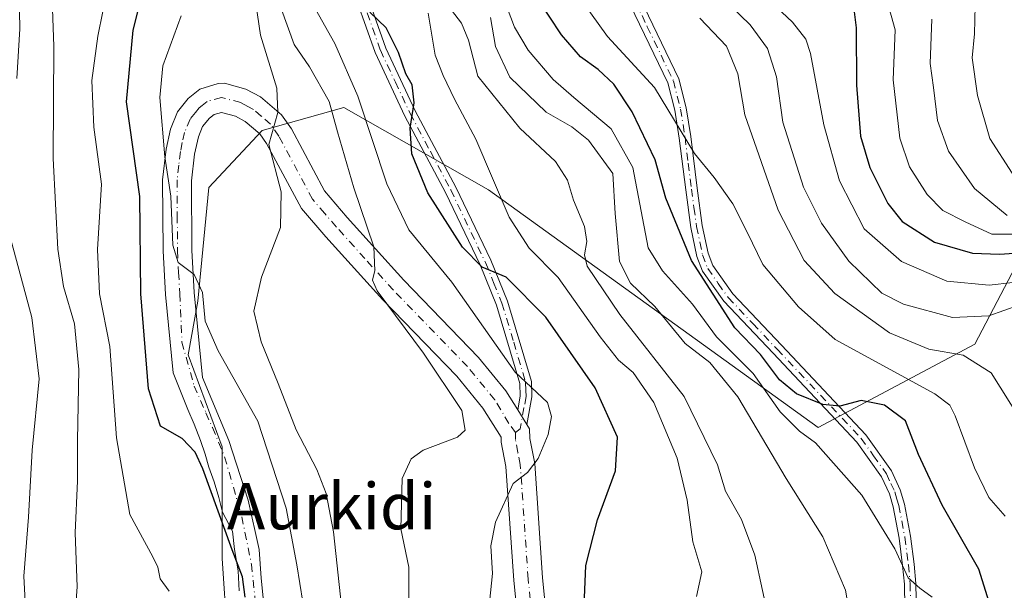
# Model space of a CAD drawing. Units: metres. Extents: x 599949 to 603384, y 4775433 to 4777797.
# Drawn here: x 600215 to 600386, y 4777113 to 4777212 of the extents above; entities that cross this region are included whole.
import ezdxf
from ezdxf.enums import TextEntityAlignment as Align

# ---------------------------------------------------------------- set-up
doc = ezdxf.new("R2010")
doc.units = ezdxf.units.M
doc.header["$MEASUREMENT"] = 0
doc.linetypes.add('DGN Style 4', pattern=[2.6384748266838614, 1.318413404963828, -0.6592067024819142, 0.001648016756204785, -0.6592067024819142])
for name, color, linetype, lineweight in [('Arbolado forestal CxS', 92, 'Continuous', 0), ('Camino Cxs', 7, 'Continuous', 0), ('Camino eje', 30, 'DGN Style 4', 13), ('Curva de nivel maestra', 30, 'Continuous', 30), ('Curva de nivel normal', 30, 'Continuous', 0), ('Pista pavimentada Cxs', 135, 'Continuous', 0), ('Pista pavimentada eje', 135, 'DGN Style 4', 0), ('Texto cartográfico', 7, 'Continuous', 0)]:
    doc.layers.add(name, color=color, linetype=linetype, lineweight=lineweight)
doc.styles.add('Style-Arial', font='txt')

msp = doc.modelspace()

# ---------------------------------------------------------------- linework, layer by layer
at = {"layer": 'Arbolado forestal CxS', "color": 92, "linetype": 'Continuous', "lineweight": 0}
for points in [[(600212.2106999997, 4777071.560900001, 607.1059999999999), (600228.7884999998, 4777071.2719, 594.3828999999969), (600239.8229, 4777076.942100001, 583.194399999993), (600247.0443000002, 4777083.0551, 577.0280999999959), (600252.4609000003, 4777092.4211, 575.6760000000068), (600250.9747000001, 4777105.220899999, 577.0964999999997), (600250.1139000002, 4777118.1801, 576.7602999999945), (600250.1139000002, 4777137.510299999, 573.6440000000002), (600244.2326999997, 4777153.4791, 571.5706000000064), (600245.9124999996, 4777162.724300001, 570.0341000000044), (600247.8103, 4777182.4531, 568.4152999999933), (600257.0707, 4777192.318299999, 565.607600000003), (600271.2383000003, 4777196.2707, 558.1598999999987), (600296.3239000002, 4777182.054500001, 545.8559999999999), (600353.4543000003, 4777140.8727, 527.0865000000049), (600380.6385000005, 4777155.303900001, 511.9728999999934), (600392.1933000004, 4777177.3629, 487.6012000000047), (600416.4682999998, 4777176.1721, 489.0381000000052), (600441.6728999997, 4777175.3323, 484.6055000000051), (600455.1158999996, 4777190.459899999, 464.3032999999996), (600529.0509000003, 4777208.110099999, 423.0586999999941), (600555.1206999999, 4777206.576099999, 413.9958000000042)], [(600250.9747000001, 4777105.220899999, 577.0964999999997), (600250.1139000002, 4777118.1801, 576.7602999999945), (600250.1139000002, 4777137.510299999, 573.6440000000002), (600244.2326999997, 4777153.4791, 571.5706000000064), (600245.9124999996, 4777162.724300001, 570.0341000000044), (600247.8103, 4777182.4531, 568.4152999999933), (600257.0707, 4777192.318299999, 565.607600000003), (600271.2383000003, 4777196.2707, 558.1598999999987), (600296.3239000002, 4777182.054500001, 545.8559999999999), (600353.4543000003, 4777140.8727, 527.0865000000049), (600380.6385000005, 4777155.303900001, 511.9728999999934), (600392.1933000004, 4777177.3629, 487.6012000000047), (600416.4682999998, 4777176.1721, 489.0381000000052), (600441.6728999997, 4777175.3323, 484.6055000000051), (600455.1158999996, 4777190.459899999, 464.3032999999996), (600529.0509000003, 4777208.110099999, 423.0586999999941)], [(600529.0509000003, 4777208.110099999, 423.0586999999941), (600455.1158999996, 4777190.459899999, 464.3032999999996), (600441.6728999997, 4777175.3323, 484.6055000000051), (600416.4682999998, 4777176.1721, 489.0381000000052), (600392.1933000004, 4777177.3629, 487.6012000000047), (600380.6385000005, 4777155.303900001, 511.9728999999934), (600353.4543000003, 4777140.8727, 527.0865000000049), (600296.3239000002, 4777182.054500001, 545.8559999999999), (600271.2383000003, 4777196.2707, 558.1598999999987), (600257.0707, 4777192.318299999, 565.607600000003), (600247.8103, 4777182.4531, 568.4152999999933), (600245.9124999996, 4777162.724300001, 570.0341000000044), (600244.2326999997, 4777153.4791, 571.5706000000064), (600250.1139000002, 4777137.510299999, 573.6440000000002), (600250.1139000002, 4777118.1801, 576.7602999999945), (600250.9747000001, 4777105.220899999, 577.0964999999997)]]:
    msp.add_polyline3d(points, dxfattribs=at)
at = {"layer": 'Camino Cxs', "color": 7, "linetype": 'Continuous', "lineweight": 0, "extrusion": (-0.04010446309940347, 0.06454056259849326, 0.9971088946644588), "elevation": 284800.5702044839, "flags": 128}
msp.add_lwpolyline([(-3031202.85136769, -3729898.368001654), (-3031202.85136769, -3729901.347503041)], dxfattribs=at)
at = {"layer": 'Camino Cxs', "color": 7, "linetype": 'Continuous', "lineweight": 0}
for points in [[(600270.7401000002, 4777228.4901, 563.5400999999983), (600278.4801000003, 4777206.600099999, 562.2874000000012), (600283.6001000004, 4777195.720100001, 564.6459000000032), (600290.6401000004, 4777182.4801, 563.3527999999933), (600296.6901000004, 4777169.8301, 561.9719999999943), (600299.5800999999, 4777162.7501, 559.7409999999945), (600303.7301000003, 4777148.8101, 559.9149999999936), (600303.8101000005, 4777146.1501, 559.6150999999954), (600302.9401000004, 4777141.404200001, 557.6156000000046), (600301.3721000003, 4777143.9276, 557.3892000000051), (600301.8101000005, 4777146.300100001, 557.9293999999937), (600301.7401000002, 4777148.4901, 558.4352000000072), (600297.6901000004, 4777162.0801, 560.0654999999971), (600294.8701, 4777169.020099999, 563.2543000000006), (600288.8601000002, 4777181.5801, 564.5056999999942), (600281.8101000005, 4777194.8201, 564.7746000000043), (600276.6300999997, 4777205.840100001, 563.7774000000063), (600268.8601000002, 4777227.8201, 565.8892000000051)], [(600301.3721000003, 4777143.9276, 557.3892000000051), (600301.8101000005, 4777146.300100001, 557.9293999999937), (600301.7401000002, 4777148.4901, 558.4352000000072), (600297.6901000004, 4777162.0801, 560.0654999999971), (600294.8701, 4777169.020099999, 563.2543000000006), (600288.8601000002, 4777181.5801, 564.5056999999942), (600281.8101000005, 4777194.8201, 564.7746000000043), (600276.6300999997, 4777205.840100001, 563.7774000000063), (600268.8601000002, 4777227.8201, 565.8892000000051)], [(600270.7401000002, 4777228.4901, 563.5400999999983), (600278.4801000003, 4777206.600099999, 562.2874000000012), (600283.6001000004, 4777195.720100001, 564.6459000000032), (600290.6401000004, 4777182.4801, 563.3527999999933), (600296.6901000004, 4777169.8301, 561.9719999999943), (600299.5800999999, 4777162.7501, 559.7409999999945), (600303.7301000003, 4777148.8101, 559.9149999999936), (600303.8101000005, 4777146.1501, 559.6150999999954), (600302.9401000004, 4777141.404200001, 557.6156000000046)], [(600320.2600999996, 4777220.020099999, 534.9744000000064), (600329.2901, 4777201.2401, 534.2494000000006), (600330.5601000005, 4777196.2301, 534.604800000001), (600331.3601000002, 4777191.280099999, 534.480899999995), (600332.4700999996, 4777182.300100001, 534.7734000000055), (600333.3601000002, 4777175.860099999, 536.5736000000034), (600334.3601000002, 4777171.050100001, 535.0062000000034), (600335.1901000004, 4777168.9001, 534.7954000000027), (600338.6300999997, 4777164.0001, 535.3377999999939), (600347.0701000001, 4777155.100099999, 537.2807999999932), (600361.6901000004, 4777139.610099999, 533.6291000000056), (600366.1601, 4777133.3301, 537.0785999999935), (600367.6700999998, 4777130.0601, 539.1573000000062), (600368.4200999998, 4777127.600099999, 540.1680000000051), (600369.4600999998, 4777122.020099999, 539.4413000000059), (600370.0800999999, 4777117.200099999, 542.8260000000009), (600370.3901000004, 4777113.870100001, 542.0619000000006), (600370.5601000005, 4777105.7401, 542.1036000000023)], [(600320.2600999996, 4777220.020099999, 534.9744000000064), (600329.2901, 4777201.2401, 534.2494000000006), (600330.5601000005, 4777196.2301, 534.604800000001), (600331.3601000002, 4777191.280099999, 534.480899999995), (600332.4700999996, 4777182.300100001, 534.7734000000055), (600333.3601000002, 4777175.860099999, 536.5736000000034), (600334.3601000002, 4777171.050100001, 535.0062000000034), (600335.1901000004, 4777168.9001, 534.7954000000027), (600338.6300999997, 4777164.0001, 535.3377999999939), (600347.0701000001, 4777155.100099999, 537.2807999999932), (600361.6901000004, 4777139.610099999, 533.6291000000056), (600366.1601, 4777133.3301, 537.0785999999935), (600367.6700999998, 4777130.0601, 539.1573000000062), (600368.4200999998, 4777127.600099999, 540.1680000000051), (600369.4600999998, 4777122.020099999, 539.4413000000059), (600370.0800999999, 4777117.200099999, 542.8260000000009), (600370.3901000004, 4777113.870100001, 542.0619000000006), (600370.5601000005, 4777105.7401, 542.1036000000023)], [(600368.5601000005, 4777105.840100001, 541.6405999999988), (600368.3901000004, 4777113.7501, 540.9771000000037), (600368.0900999998, 4777116.9801, 542.3142999999982), (600367.4801000003, 4777121.710100001, 539.0078000000067), (600366.4700999996, 4777127.120100001, 540.2804000000033), (600365.8000999996, 4777129.350099999, 539.1258999999991), (600364.4200999998, 4777132.3201, 535.8312000000005), (600360.1401000004, 4777138.340100001, 532.9823999999935), (600345.6201, 4777153.720100001, 536.885500000004), (600337.0701000001, 4777162.7301, 535.292300000001), (600333.4101, 4777167.960100001, 535.3028999999951), (600332.4401000004, 4777170.4801, 535.8824000000022), (600331.3901000004, 4777175.520099999, 537.3735000000015), (600330.4801000003, 4777182.040100001, 534.6149000000005), (600329.3800999997, 4777191.0001, 534.7538000000059), (600328.6001000004, 4777195.8201, 535.380799999999), (600327.4001000002, 4777200.5601, 535.5835999999981), (600318.4401000004, 4777219.1801, 536.6836000000039)], [(600368.5601000005, 4777105.840100001, 541.6405999999988), (600368.3901000004, 4777113.7501, 540.9771000000037), (600368.0900999998, 4777116.9801, 542.3142999999982), (600367.4801000003, 4777121.710100001, 539.0078000000067), (600366.4700999996, 4777127.120100001, 540.2804000000033), (600365.8000999996, 4777129.350099999, 539.1258999999991), (600364.4200999998, 4777132.3201, 535.8312000000005), (600360.1401000004, 4777138.340100001, 532.9823999999935), (600345.6201, 4777153.720100001, 536.885500000004), (600337.0701000001, 4777162.7301, 535.292300000001), (600333.4101, 4777167.960100001, 535.3028999999951), (600332.4401000004, 4777170.4801, 535.8824000000022), (600331.3901000004, 4777175.520099999, 537.3735000000015), (600330.4801000003, 4777182.040100001, 534.6149000000005), (600329.3800999997, 4777191.0001, 534.7538000000059), (600328.6001000004, 4777195.8201, 535.380799999999), (600327.4001000002, 4777200.5601, 535.5835999999981), (600318.4401000004, 4777219.1801, 536.6836000000039)]]:
    msp.add_polyline3d(points, dxfattribs=at)
at = {"layer": 'Camino eje', "color": 30, "linetype": 'DGN Style 4', "lineweight": 13}
for points in [[(600269.8000999996, 4777228.155099999, 564.7838999999949), (600277.5551000005, 4777206.220100001, 562.3784000000014), (600280.1451000003, 4777200.710100001, 563.3277999999991), (600282.7050999999, 4777195.270099999, 564.402700000006), (600286.2301000003, 4777188.6501, 565.6542000000045), (600289.7500999998, 4777182.030099999, 563.9363000000012), (600295.7801000001, 4777169.425100001, 562.6465999999928), (600297.1901000004, 4777165.9551, 561.6303999999947), (600298.6350999996, 4777162.415100001, 559.772100000002), (600300.6601, 4777155.620100001, 560.8767999999982), (600302.7351000002, 4777148.6501, 558.8282999999938), (600302.7751000002, 4777147.3201, 558.6275000000023), (600302.8101000005, 4777146.225099999, 558.4236999999994), (600302.4501, 4777144.2751, 557.5981000000029), (600301.7801000001, 4777140.620100001, 557.1229000000021), (600301.0033, 4777139.973300001, 557.3114999999962)], [(600319.3501000004, 4777219.600099999, 535.7819000000018), (600323.8300999999, 4777210.290100001, 535.5608999999968), (600328.3450999996, 4777200.9001, 534.9352999999974), (600329.5800999999, 4777196.0251, 534.999299999996), (600330.3701, 4777191.140100001, 534.6373000000021), (600330.9250999996, 4777186.6501, 535.376099999994), (600331.4751000004, 4777182.170100001, 534.6828999999998), (600331.9200999998, 4777178.950099999, 536.4977000000072), (600332.3750999998, 4777175.690099999, 536.8325999999943), (600333.4001000002, 4777170.765100001, 535.4593000000023), (600334.3000999996, 4777168.4301, 535.0831000000035), (600336.1300999997, 4777165.815099999, 535.2130000000034), (600337.8501000004, 4777163.3651, 535.0298000000039), (600342.1250999998, 4777158.860099999, 535.0347999999941), (600346.3450999996, 4777154.4101, 537.0243000000046), (600360.9151, 4777138.975099999, 533.1955000000017), (600363.0551000005, 4777135.965100001, 532.0286999999954), (600365.2901, 4777132.825099999, 536.297900000005), (600366.0450999998, 4777131.190099999, 537.8947999999946), (600366.7351000002, 4777129.7051, 539.0920000000042), (600367.1101000002, 4777128.475099999, 539.7635000000009), (600367.4451000001, 4777127.360099999, 540.1024000000034), (600368.4700999996, 4777121.8651, 539.2057000000059), (600369.0850999998, 4777117.090100001, 542.5804000000062), (600369.3901000004, 4777113.8101, 541.5250999999989), (600369.4751000004, 4777109.8551, 540.6821999999956)]]:
    msp.add_polyline3d(points, dxfattribs=at)
at = {"layer": 'Curva de nivel maestra', "color": 30, "linetype": 'Continuous', "lineweight": 30, "flags": 128}
for points, elevation in [([(600254.0899999999, 4777111.460100001), (600253.6500000004, 4777115.020099999), (600251.8399999999, 4777119.670100001), (600246.7800000003, 4777133.6801), (600245.4199999999, 4777136.590100001), (600243.1600000003, 4777138.9801), (600239.4100000003, 4777141.0701), (600237.3300000001, 4777147.590100001), (600236.0199999996, 4777164.020099999), (600235.8300000001, 4777180.860099999), (600233.5599999996, 4777197.280099999), (600234.7199999997, 4777209.700099999), (600236.8099999996, 4777218.220100001), (600237.3799999999, 4777223.960100001), (600236.5199999996, 4777227.7301), (600233.7999999998, 4777233.620100001), (600233.2000000002, 4777239.2301), (600234.1399999997, 4777252.390100001), (600233.4699999997, 4777259.4901), (600231.3600000005, 4777264.120100001), (600227.7699999996, 4777267.720100001), (600219.5, 4777273.520099999), (600213.7800000003, 4777279.130100001)], 575), ([(600384.5899999999, 4777105.790100001), (600381.3099999996, 4777116.340100001), (600374.9500000002, 4777127.4001), (600370.8499999996, 4777136.1601), (600368.6100000005, 4777141.9901), (600364.9299999997, 4777144.7401), (600360.9000000004, 4777145.540100001), (600357.2300000006, 4777144.5801), (600354.2699999996, 4777144.8301), (600349.7000000002, 4777146.710100001), (600346.7400000002, 4777149.120100001), (600343.4400000004, 4777153.4801), (600339.0199999996, 4777158.1501), (600331.4800000006, 4777169.8101), (600327.0199999996, 4777180.600099999), (600325.1900000004, 4777187.2501), (600321.2000000002, 4777195.540100001), (600318.0300000003, 4777200.3201), (600315.2800000003, 4777202.9001), (600312.2199999997, 4777205.050100001), (600308.9800000006, 4777208.880100001), (600304.6699999999, 4777215.390100001)], 525), ([(600312.9100000003, 4777109.9801), (600313.1600000003, 4777116.9801), (600315.2000000002, 4777124.880100001), (600318.2999999998, 4777133.370100001), (600318.6500000004, 4777139.210100001), (600314.7800000003, 4777147.7301), (600306.25, 4777160.0001), (600299.3600000005, 4777166.920100001), (600295.2100000001, 4777168.640100001), (600291.7800000003, 4777172.110099999), (600285.7999999998, 4777181.540100001), (600282.9800000006, 4777188.2501), (600282.7199999997, 4777192.720100001), (600283.4000000004, 4777197.100099999), (600283.0800000001, 4777200.220100001), (600281.9699999997, 4777202.130100001), (600280.7199999997, 4777205.840100001), (600278.5499999998, 4777210.090100001), (600275.7199999997, 4777212.8101)], 550), ([(600359.6100000005, 4777213.300100001), (600360.04, 4777210.0701), (600360.1100000005, 4777200.140100001), (600360.8099999996, 4777191.3301), (600362.4000000004, 4777185.9001), (600365.5499999998, 4777179.6601), (600368, 4777176.550100001), (600373.6299999999, 4777172.9801), (600380.1900000004, 4777171.0801), (600384.9000000004, 4777170.890100001), (600403.5700000003, 4777172.1501)], 500)]:
    msp.add_lwpolyline(points, dxfattribs=dict(at, elevation=elevation))
at = {"layer": 'Curva de nivel normal', "color": 30, "linetype": 'Continuous', "lineweight": 0, "flags": 128}
for points, elevation in [([(600214.5899999999, 4777271.5), (600220.7999999998, 4777265.16), (600224.0099999999, 4777260.680000001), (600225.6699999999, 4777256.939999999), (600227.5199999996, 4777250.680000001), (600228.1100000005, 4777237.92), (600229.6799999997, 4777227.930000001), (600230.3099999996, 4777217.279999999), (600228.5499999998, 4777208.67), (600227.5099999999, 4777200.970000001), (600227.8700000001, 4777192.890000001), (600229.2000000002, 4777183), (600228.5199999996, 4777171.689999999), (600228.8600000005, 4777164), (600230.6200000001, 4777154.869999999), (600231.7999999998, 4777139.100000001), (600234.1100000005, 4777125.810000001), (600238.0999999996, 4777118.470000001), (600238.9699999997, 4777116.67), (600239.3700000001, 4777114.65), (600240.9100000003, 4777112.5)], 580), ([(600224.4500000002, 4777106.27), (600225, 4777113.27), (600224.6399999997, 4777122.600000001), (600225.0599999996, 4777131.600000001), (600225.04, 4777138.600000001), (600225.2999999998, 4777150.930000001), (600224.54, 4777158.82), (600222.6100000005, 4777165.310000001), (600221.6500000004, 4777171.76), (600220.8099999996, 4777187.480000001), (600220.9600000001, 4777206.9), (600220.54, 4777218.26), (600222.04, 4777225.640000001), (600222.75, 4777230.850000001), (600223.6900000004, 4777236.59), (600223.0800000001, 4777242.59), (600222.6399999997, 4777248), (600221.1900000004, 4777250.609999999), (600219.1399999997, 4777251.789999999), (600217.8499999996, 4777254.99), (600216.3300000001, 4777257.76), (600212.8899999997, 4777264.789999999)], 585), ([(600212.6600000003, 4777256.859999999), (600215.8200000003, 4777254.59), (600216, 4777248.230000001), (600217.3099999996, 4777242.25), (600217.9100000003, 4777238.4), (600217.0199999996, 4777234.26), (600216.7699999996, 4777228.26), (600215.8600000005, 4777221.210000001), (600214.9299999997, 4777216.07), (600215.04, 4777209.9), (600214.5099999999, 4777201.33)], 590), ([(600270.8200000003, 4777109.930000001), (600269.4199999999, 4777122.800000001), (600268.1500000004, 4777129.449999999), (600266.5300000003, 4777133.560000001), (600262.9299999997, 4777140.449999999), (600259.8200000003, 4777148.49), (600256.8700000001, 4777155.730000001), (600255.6399999997, 4777161), (600256.9199999999, 4777166.930000001), (600260.2400000002, 4777175.52), (600260.3300000001, 4777181.680000001), (600258.2199999997, 4777189.91), (600259.7599999999, 4777195.449999999), (600259.6200000001, 4777199.640000001), (600256.7800000003, 4777208.800000001), (600255.7100000001, 4777215.9)], 565), ([(600264.7199999997, 4777216.17), (600269.6799999997, 4777207.380000001), (600273.6600000003, 4777198.26), (600278.6799999997, 4777183.060000001), (600282.4800000006, 4777175.130000001), (600289.9400000004, 4777166.050000001), (600300.9000000004, 4777150.449999999), (600306.5199999996, 4777145.189999999), (600307.1900000004, 4777142.779999999), (600306.6399999997, 4777139.66), (600304.9299999997, 4777135.51), (600303.0300000003, 4777133.050000001), (600300.5999999996, 4777131.16), (600297.5099999999, 4777124.439999999), (600296.7199999997, 4777120.380000001), (600296.9699999997, 4777115.600000001), (600296.0499999998, 4777106.600000001)], 555), ([(600385.8899999997, 4777125.49), (600383.0099999999, 4777128.710000001), (600380.5300000003, 4777133.9), (600377.1900000004, 4777142.91), (600376.2599999999, 4777144.74), (600373.7000000002, 4777146.710000001), (600356.3899999997, 4777156.09), (600350.0199999996, 4777161.77), (600343.8600000005, 4777169.09), (600341.1200000001, 4777174.699999999), (600338.6799999997, 4777179.59), (600335.4000000004, 4777184.16), (600332, 4777188.34), (600325.0700000003, 4777199.75), (600316.9199999999, 4777208.619999999), (600311.3200000003, 4777216.430000001)], 520), ([(600388.2300000006, 4777162.060000001), (600383.0199999996, 4777160.210000001), (600376.7100000001, 4777159.930000001), (600368.2599999999, 4777162.220000001), (600364.4600000001, 4777164.140000001), (600358.75, 4777169.67), (600354.0099999999, 4777176.27), (600350.9299999997, 4777182.470000001), (600347.3499999996, 4777193.76), (600346.2199999997, 4777201.630000001), (600344.6900000004, 4777206.51), (600341.6399999997, 4777210.600000001), (600336.4100000003, 4777215.779999999)], 510), ([(600342.6100000005, 4777217.109999999), (600349, 4777211.09), (600351.3099999996, 4777208.109999999), (600352.0999999996, 4777205.640000001), (600354.4100000003, 4777193.289999999), (600357.1600000003, 4777183.600000001), (600361.4000000004, 4777175.289999999), (600367.8899999997, 4777169.59), (600375.7300000006, 4777166.189999999), (600383.0999999996, 4777165.52), (600391.3200000003, 4777166.439999999)], 505), ([(600345.1100000005, 4777106.49), (600342.4800000006, 4777118.74), (600340.1699999999, 4777124.91), (600337.4000000004, 4777129.84), (600335.9800000006, 4777134.4), (600330.1900000004, 4777146.230000001), (600319.0899999999, 4777160.449999999), (600313.4199999999, 4777168.82), (600312.9199999999, 4777170.75), (600313.3499999996, 4777173.09), (600312.9600000001, 4777175.689999999), (600311.0599999996, 4777180.220000001), (600310, 4777183.720000001), (600307.9000000004, 4777186.930000001), (600301.7199999997, 4777192.710000001), (600294.4600000001, 4777201.720000001), (600292.8200000003, 4777207.960000001), (600291.6200000001, 4777210.890000001), (600288.9000000004, 4777214.41)], 540), ([(600365.4400000004, 4777214.699999999), (600366.7699999996, 4777209.76), (600366.4500000002, 4777201.100000001), (600367.6299999999, 4777190.99), (600369.2999999998, 4777186.029999999), (600372.3600000005, 4777181.220000001), (600375.0499999998, 4777178.460000001), (600378.9199999999, 4777176.470000001), (600383.5700000003, 4777174.350000001), (600389.8700000001, 4777174.34)], 495), ([(600282.4699999997, 4777110.960000001), (600282.5, 4777116.680000001), (600281.1200000001, 4777123.289999999), (600281.3099999996, 4777132.029999999), (600282.8899999997, 4777135.42), (600284.9800000006, 4777136.960000001), (600290.9000000004, 4777139.180000001), (600292.2599999999, 4777140.42), (600291.6699999999, 4777143.83), (600285.0499999998, 4777153.75), (600276.9900000002, 4777164.560000001), (600276.1600000003, 4777166.390000001), (600276.6100000005, 4777168.07), (600276.4199999999, 4777172.140000001), (600272.9500000002, 4777182.390000001), (600270.1100000005, 4777192.09), (600268.6500000004, 4777197.32), (600265.2599999999, 4777203.34), (600262.6200000001, 4777207.199999999), (600260.4000000004, 4777213.25)], 560.0000000000001), ([(600332.3700000001, 4777111.600000001), (600333.2800000003, 4777115.859999999), (600331.7400000002, 4777121.08), (600330.7599999999, 4777128.25), (600329.0099999999, 4777135.57), (600324.9600000001, 4777145.210000001), (600321.3600000005, 4777150.4), (600318.8200000003, 4777152.52), (600315.6500000004, 4777156.560000001), (600308.4000000004, 4777166.850000001), (600303.3399999999, 4777171.949999999), (600299.9000000004, 4777177.27), (600294.0899999999, 4777190.800000001), (600290.4000000004, 4777197.76), (600288.4299999997, 4777201.82), (600287.0499999998, 4777205.350000001), (600285.8099999996, 4777212.619999999)], 545), ([(600373.2400000002, 4777111.449999999), (600371.0800000001, 4777113.050000001), (600369.04, 4777114.84), (600366.7599999999, 4777119.859999999), (600361.04, 4777129.119999999), (600352.9699999997, 4777138.189999999), (600350.1900000004, 4777140.220000001), (600346.8799999999, 4777143.58), (600342.1799999997, 4777150.210000001), (600335.8399999999, 4777156.539999999), (600331.6399999997, 4777162.220000001), (600326.4800000006, 4777168.01), (600323.9900000002, 4777171.970000001), (600321.3399999999, 4777185.890000001), (600317.5899999999, 4777192.59), (600311.0899999999, 4777198.050000001), (600307.5099999999, 4777201.15), (600303.1500000004, 4777206.210000001), (600300.8200000003, 4777210.220000001), (600299.5099999999, 4777213.539999999)], 530), ([(600387.0700000003, 4777184.939999999), (600383.2100000001, 4777190.9), (600381.0599999996, 4777198.4), (600380.1600000003, 4777204.880000001), (600380.5499999998, 4777209.07), (600380.6399999997, 4777213.880000001)], 484.9999999999999), ([(600264.1299999999, 4777110.600000001), (600263.04, 4777117.09), (600261.2199999997, 4777126.91), (600256.2800000003, 4777141.980000001), (600249.4400000004, 4777154.140000001), (600247.1799999997, 4777159.26), (600246.7100000001, 4777164.25), (600245.2599999999, 4777167.34), (600242.5, 4777169.439999999), (600241.5499999998, 4777172.439999999), (600241.2000000002, 4777180.930000001), (600240.1799999997, 4777187.730000001), (600239.3300000001, 4777198.02), (600239.8200000003, 4777203.51), (600243.0199999996, 4777212.189999999)], 570), ([(600359.6900000004, 4777103.710000001), (600358.2000000002, 4777112.699999999), (600354.2400000002, 4777121.939999999), (600347.9199999999, 4777132.039999999), (600339.5199999996, 4777146.199999999), (600334.6799999997, 4777152.119999999), (600330.3799999999, 4777155.41), (600325.1100000005, 4777161.810000001), (600320.9000000004, 4777165.880000001), (600318.9800000006, 4777169.640000001), (600318.2699999996, 4777177.91), (600317.8600000005, 4777184.869999999), (600313.6500000004, 4777190.65), (600310.7699999996, 4777192.930000001), (600306.2800000003, 4777195.460000001), (600299.9699999997, 4777201.560000001), (600297.5199999996, 4777206.84), (600296.6299999999, 4777211.869999999)], 534.9999999999999), ([(600388.4100000003, 4777142.439999999), (600383.4500000002, 4777150.34), (600378.5800000001, 4777153.369999999), (600372.6299999999, 4777154.439999999), (600365.8300000001, 4777157.289999999), (600356.3099999996, 4777164.060000001), (600351.0300000003, 4777169.800000001), (600346.5, 4777178.51), (600340.75, 4777195.02), (600339.5300000003, 4777202.119999999), (600337.5300000003, 4777206.9), (600332.9600000001, 4777211.77)], 515), ([(600386.2000000002, 4777177.560000001), (600380.5599999996, 4777182.25), (600376.04, 4777188.730000001), (600374.1299999999, 4777194.050000001), (600373.4299999997, 4777199.76), (600372.8600000005, 4777203.92), (600373.1299999999, 4777211.59)], 490), ([(600212.0300000003, 4777178.82), (600217.1200000001, 4777159.930000001), (600218.3899999997, 4777149.27), (600217.1600000003, 4777136.930000001), (600216.5199999996, 4777125.33), (600215.7599999999, 4777115.140000001), (600216.4800000006, 4777100.800000001)], 590)]:
    msp.add_lwpolyline(points, dxfattribs=dict(at, elevation=elevation))
at = {"layer": 'Pista pavimentada Cxs', "color": 135, "linetype": 'Continuous', "lineweight": 0, "extrusion": (-0.04010446309940347, 0.06454056259849326, 0.9971088946644588), "elevation": 284800.5702044839, "flags": 128}
msp.add_lwpolyline([(-3031202.85136769, -3729898.368001654), (-3031202.85136769, -3729901.347503041)], dxfattribs=at)
at = {"layer": 'Pista pavimentada Cxs', "color": 135, "linetype": 'Continuous', "lineweight": 0}
for points in [[(600253.0469000004, 4777112.567600001, 585.0930999999982), (600252.8881000001, 4777116.0601, 584.2161999999954), (600252.2531000003, 4777119.7114, 581.0050999999949), (600251.9356000006, 4777122.886399999, 577.1445999999996), (600250.1893999996, 4777126.220100001, 578.7991000000038), (600249.5543999998, 4777128.7601, 578.6777000000002), (600248.7605999997, 4777131.458900001, 578.064400000003), (600247.8081999999, 4777133.9989, 578.8543999999965), (600247.1731000004, 4777136.2214, 580.6603000000032), (600246.3794999998, 4777138.602700001, 581.9977999999974), (600245.2681, 4777141.460200001, 583.1741000000038), (600244.1568999998, 4777144.000200001, 583.0469000000012), (600241.6105000004, 4777150.318499999, 583.2121999999945), (600240.2839000003, 4777163.8968, 586.6350999999995), (600239.8750999998, 4777171.490599999, 590.994200000001), (600239.8002000004, 4777183.737000001, 586.9758000000002), (600240.4130999995, 4777189.084200001, 583.1987999999983), (600241.1638000002, 4777192.523, 582.5252000000038), (600242.4050000003, 4777195.530099999, 577.3852999999945), (600244.2281999999, 4777197.831599999, 572.6493000000046), (600246.2368999999, 4777199.488600001, 569.116399999999), (600249.4248000003, 4777200.4703, 567.590400000001), (600250.5091000004, 4777200.480599999, 567.6236000000063), (600254.2152000006, 4777199.4943, 567.524900000004), (600256.7416000003, 4777198.1479, 566.6717999999964), (600260.4151999997, 4777195.042099999, 567.1431000000011), (600262.1151999999, 4777192.595100001, 567.550700000007), (600267.8620999996, 4777181.837900001, 566.8166999999958), (600271.7944999998, 4777177.244700001, 564.0834000000032), (600281.6386000002, 4777166.3759, 560.2553999999947), (600294.5849000001, 4777153.015500001, 559.9315999999963), (600299.3145000003, 4777147.238800001, 557.5495999999986), (600301.3721000003, 4777143.9276, 557.3892000000051), (600302.9401000004, 4777141.404200001, 557.6156000000046), (600303.4108999996, 4777140.646600001, 558.0764999999956), (600303.4687999999, 4777138.959600001, 557.9005000000034), (600304.3042000001, 4777134.6317, 558.0708000000013), (600305.6662999997, 4777114.828600001, 567.8031000000046), (600310.2801000001, 4777069.370100001, 562.5804999999964)], [(600253.0469000004, 4777112.567600001, 585.0930999999982), (600252.8881000001, 4777116.0601, 584.2161999999954), (600252.2531000003, 4777119.7114, 581.0050999999949), (600251.9356000006, 4777122.886399999, 577.1445999999996), (600250.1893999996, 4777126.220100001, 578.7991000000038), (600249.5543999998, 4777128.7601, 578.6777000000002), (600248.7605999997, 4777131.458900001, 578.064400000003), (600247.8081999999, 4777133.9989, 578.8543999999965), (600247.1731000004, 4777136.2214, 580.6603000000032), (600246.3794999998, 4777138.602700001, 581.9977999999974), (600245.2681, 4777141.460200001, 583.1741000000038), (600244.1568999998, 4777144.000200001, 583.0469000000012), (600241.6105000004, 4777150.318499999, 583.2121999999945), (600240.2839000003, 4777163.8968, 586.6350999999995), (600239.8750999998, 4777171.490599999, 590.994200000001), (600239.8002000004, 4777183.737000001, 586.9758000000002), (600240.4130999995, 4777189.084200001, 583.1987999999983), (600241.1638000002, 4777192.523, 582.5252000000038), (600242.4050000003, 4777195.530099999, 577.3852999999945), (600244.2281999999, 4777197.831599999, 572.6493000000046), (600246.2368999999, 4777199.488600001, 569.116399999999), (600249.4248000003, 4777200.4703, 567.590400000001), (600250.5091000004, 4777200.480599999, 567.6236000000063), (600254.2152000006, 4777199.4943, 567.524900000004), (600256.7416000003, 4777198.1479, 566.6717999999964), (600260.4151999997, 4777195.042099999, 567.1431000000011), (600262.1151999999, 4777192.595100001, 567.550700000007), (600267.8620999996, 4777181.837900001, 566.8166999999958), (600271.7944999998, 4777177.244700001, 564.0834000000032), (600281.6386000002, 4777166.3759, 560.2553999999947), (600294.5849000001, 4777153.015500001, 559.9315999999963), (600299.3145000003, 4777147.238800001, 557.5495999999986), (600301.3721000003, 4777143.9276, 557.3892000000051)], [(600305.2691000003, 4777069.3519, 558.251099999994), (600300.6879000004, 4777114.3621, 566.3047999999981), (600299.3268999998, 4777134.129699999, 560.7945999999939), (600298.5027000001, 4777138.301700001, 558.6340999999958), (600298.4742999999, 4777139.2005, 558.2737999999954), (600295.3317, 4777144.210700001, 559.2024999999994), (600290.7927000001, 4777149.7545, 561.1251000000047), (600277.9619000005, 4777162.9871, 562.6143000000011), (600268.0674000002, 4777173.911499999, 573.8660999999993), (600263.8776000004, 4777178.804199999, 567.5078000000067), (600257.8134000005, 4777190.039100001, 571.1024000000034), (600256.6317999996, 4777191.7422, 568.4152999999933), (600254.1266999999, 4777193.878000001, 567.5317000000068), (600252.4260999998, 4777194.806100001, 567.6771000000008), (600250.0062999995, 4777195.4451, 567.4183000000048), (600248.7100000001, 4777195.085300001, 567.5363999999972), (600247.9337999999, 4777194.461200001, 567.6680999999953), (600246.7357999999, 4777192.980699999, 569.5874999999943), (600245.9974999996, 4777191.225000001, 572.0390000000043), (600245.3437000001, 4777188.2368, 574.321100000001), (600244.801, 4777183.608100001, 578.5699000000022), (600244.8748000005, 4777171.5779, 586.2902999999933), (600245.2734000003, 4777164.2259, 587.2768000000069), (600246.7085999995, 4777149.542099999, 575.1811000000016), (600251.3006999996, 4777138.602700001, 577.2618999999977), (600254.6344, 4777128.2839, 576.8953000000038), (600256.5394000001, 4777119.7114, 579.5602999999974), (600256.8569, 4777114.790100001, 580.9792000000016), (600257.3331000004, 4777110.1864, 579.396900000007)], [(600305.2691000003, 4777069.3519, 558.251099999994), (600300.6879000004, 4777114.3621, 566.3047999999981), (600299.3268999998, 4777134.129699999, 560.7945999999939), (600298.5027000001, 4777138.301700001, 558.6340999999958), (600298.4742999999, 4777139.2005, 558.2737999999954), (600295.3317, 4777144.210700001, 559.2024999999994), (600290.7927000001, 4777149.7545, 561.1251000000047), (600277.9619000005, 4777162.9871, 562.6143000000011), (600268.0674000002, 4777173.911499999, 573.8660999999993), (600263.8776000004, 4777178.804199999, 567.5078000000067), (600257.8134000005, 4777190.039100001, 571.1024000000034), (600256.6317999996, 4777191.7422, 568.4152999999933), (600254.1266999999, 4777193.878000001, 567.5317000000068), (600252.4260999998, 4777194.806100001, 567.6771000000008), (600250.0062999995, 4777195.4451, 567.4183000000048), (600248.7100000001, 4777195.085300001, 567.5363999999972), (600247.9337999999, 4777194.461200001, 567.6680999999953), (600246.7357999999, 4777192.980699999, 569.5874999999943), (600245.9974999996, 4777191.225000001, 572.0390000000043), (600245.3437000001, 4777188.2368, 574.321100000001), (600244.801, 4777183.608100001, 578.5699000000022), (600244.8748000005, 4777171.5779, 586.2902999999933), (600245.2734000003, 4777164.2259, 587.2768000000069), (600246.7085999995, 4777149.542099999, 575.1811000000016), (600251.3006999996, 4777138.602700001, 577.2618999999977), (600254.6344, 4777128.2839, 576.8953000000038), (600256.5394000001, 4777119.7114, 579.5602999999974), (600256.8569, 4777114.790100001, 580.9792000000016), (600257.3331000004, 4777110.1864, 579.396900000007)], [(600302.9401000004, 4777141.404200001, 557.6156000000046), (600303.4108999996, 4777140.646600001, 558.0764999999956), (600303.4687999999, 4777138.959600001, 557.9005000000034), (600304.3042000001, 4777134.6317, 558.0708000000013), (600305.6662999997, 4777114.828600001, 567.8031000000046), (600310.2801000001, 4777069.370100001, 562.5804999999964), (600309.2559000002, 4777057.421, 550.5372999999963), (600307.3982999995, 4777047.568700001, 553.9726999999984), (600306.9912, 4777044.034200001, 558.6726000000053), (600307.1858000001, 4777039.459899999, 562.4134999999952), (600307.9177999999, 4777035.2926, 561.6885000000038)]]:
    msp.add_polyline3d(points, dxfattribs=at)
at = {"layer": 'Pista pavimentada eje', "color": 135, "linetype": 'DGN Style 4', "lineweight": 0}
for points in [[(600301.0033, 4777139.973300001, 557.3114999999962), (600299.8350999998, 4777141.5801, 557.2229999999981), (600297.3800999997, 4777145.655099999, 557.1165999999939), (600292.6601, 4777151.420100001, 558.6772999999957), (600279.8151000004, 4777164.665100001, 561.0408000000025), (600274.8850999996, 4777170.110099999, 564.7228000000032), (600269.9200999998, 4777175.590100001, 567.9340999999986), (600267.9101, 4777177.9351, 567.2795999999944), (600265.7851, 4777180.420100001, 567.3087999999989), (600259.9501, 4777191.345100001, 568.3712999999989), (600258.5000999998, 4777193.4351, 566.6089000000065), (600256.8901000004, 4777194.8051, 566.402900000001), (600255.5500999996, 4777195.950099999, 566.5212999999932), (600254.6001000004, 4777196.465100001, 566.5486999999994), (600253.3601000002, 4777197.145099999, 566.4628999999986), (600249.9901000002, 4777198.0351, 566.8889999999956), (600247.5401, 4777197.3551, 567.101999999999), (600246.6700999998, 4777196.6501, 568.7575999999972), (600246.1601, 4777196.245100001, 569.8168000000006), (600245.4851000002, 4777195.405099999, 571.3916000000027), (600244.5701000001, 4777194.280099999, 573.6882000000041), (600243.6051000003, 4777191.985099999, 576.5746000000072), (600243.2150999998, 4777190.215100001, 576.9498000000021), (600242.8750999998, 4777188.6501, 576.9508999999962), (600242.5950999996, 4777186.280099999, 577.8473999999987), (600242.3000999996, 4777183.745100001, 580.6334999999963), (600242.3400999998, 4777177.5601, 584.5004999999946), (600242.3750999998, 4777171.505100001, 587.3350999999967), (600242.5751, 4777167.735099999, 585.9054000000033), (600242.7801000001, 4777164.0351, 585.1429000000062), (600243.1471999995, 4777155.671399999, 583.8013999999966), (600245.2638999998, 4777148.0514, 577.4974999999977), (600247.3069000002, 4777143.420499999, 579.4599000000017), (600248.4389000004, 4777140.854699999, 579.8053000000073), (600250.5555999996, 4777135.774700001, 577.4302000000025), (600253.5188999996, 4777125.403000001, 576.1533999999956), (600255.2122, 4777117.148, 581.9100000000036), (600255.8472999996, 4777111.0097, 581.5434999999999)], [(600305.9351000005, 4777032.127699999, 557.4566999999952), (600305.1201, 4777036.7601, 560.4902000000002), (600304.6951000001, 4777039.190099999, 559.829700000002), (600304.4851000002, 4777044.1251, 556.5034000000014), (600304.9250999996, 4777047.9451, 553.2648000000045), (600305.8450999996, 4777052.780099999, 549.9308000000019), (600306.7651000004, 4777057.6351, 548.3343000000023), (600307.2600999996, 4777063.395099999, 552.289300000004), (600307.7801000001, 4777069.370100001, 559.2936000000045), (600305.4700999996, 4777092.050100001, 568.9186999999947), (600303.1750999996, 4777114.6151, 564.4673999999941), (600301.8101000005, 4777134.460100001, 557.355899999995), (600301.3951000003, 4777136.550100001, 557.4881000000023), (600300.9600999998, 4777138.7601, 557.4360000000015), (600301.0033, 4777139.973300001, 557.3114999999962)]]:
    msp.add_polyline3d(points, dxfattribs=at)

# ---------------------------------------------------------------- texts
at = {"layer": 'Texto cartográfico', "color": 7, "linetype": 'Continuous', "lineweight": 0, "style": 'Style-Arial'}
msp.add_text('Aurkidi', height=8, dxfattribs=at).set_placement((600269.0943682925, 4777127.23015), align=Align.MIDDLE_CENTER)

doc.saveas('drawing.dxf')
